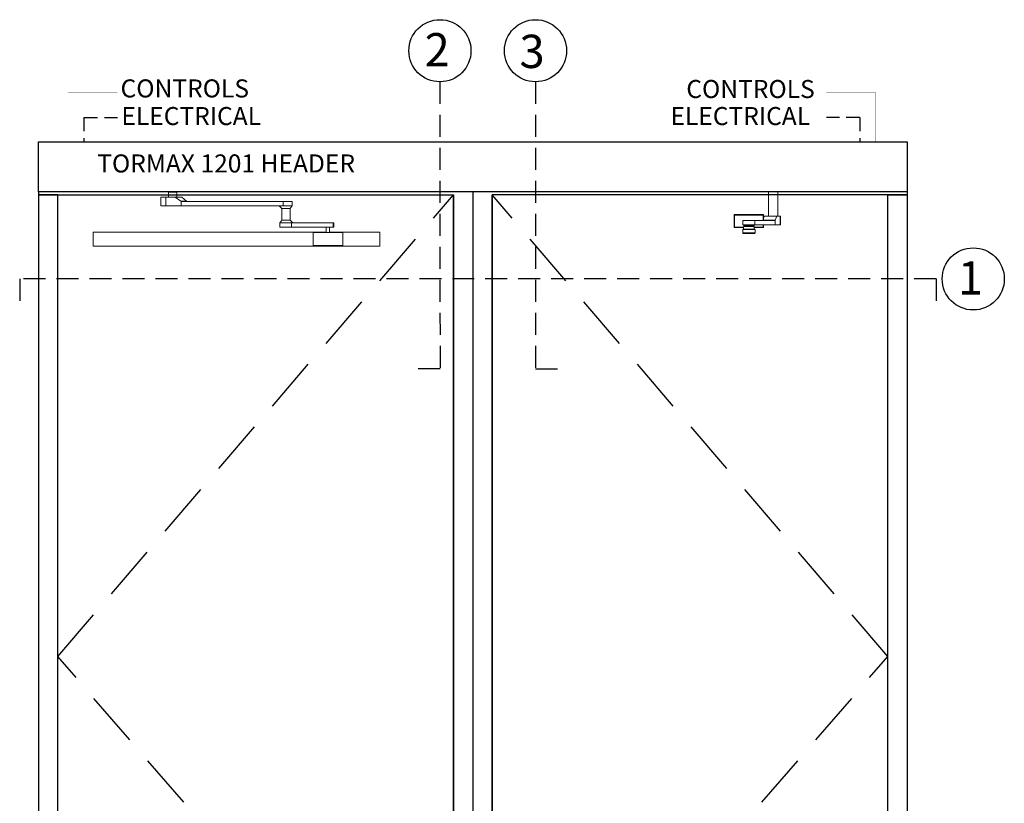
# Model space of a CAD drawing. Extents: x -46 to 58, y -166 to 126.
# Drawn here: x -31 to 58, y 54 to 126 of the extents above; entities that cross this region are included whole.
import ezdxf

# ---------------------------------------------------------------- set-up
doc = ezdxf.new("R2010")
doc.units = 0
doc.header["$MEASUREMENT"] = 0
doc.linetypes.add('HIDDEN', pattern=[0.375, 0.25, -0.125])
doc.layers.get('0').update_dxf_attribs({"linetype": 'CONTINUOUS'})
for name, color, linetype in [('DIM', 1, 'CONTINUOUS'), ('HIDDEN', 3, 'HIDDEN'), ('TEXT', 1, 'CONTINUOUS')]:
    doc.layers.add(name, color=color, linetype=linetype)
doc.styles.add('ROMAND', font='romand')
doc.styles.get("Standard").update_dxf_attribs({"font": 'ROMAND.SHX'})

# ---------------------------------------------------------------- blocks, each defined once
blk = doc.blocks.new('RH Outswing Front view')
at = {"color": 7, "linetype": 'Continuous', "lineweight": 0}
for p, q in [((-7.312, 108.999), (-7.281, 108.999)), ((-7.312, 107.919), (-7.312, 108.999)), ((-7.312, 108.999), (-7.312, 108.999)), ((-7.281, 108.999), (-7.281, 107.919)), ((-7.262, 109.049), (-7.262, 109.049)), ((-7.262, 109.049), (-4.67, 109.049)), ((-6.517, 108.518), (-6.517, 108.124)), ((-6.113, 108.518), (-6.508, 108.518)), ((-6.113, 108.523), (-6.113, 108.518)), ((-5.992, 108.518), (-5.818, 108.518)), ((-5.818, 108.518), (-5.818, 108.523)), ((-4.651, 108.52), (-5.818, 108.519)), ((-5.423, 108.518), (-3.567, 108.52)), ((-5.423, 108.124), (-5.423, 108.518)), ((-4.67, 109.049), (-4.67, 109.049)), ((-3.567, 108.52), (-4.651, 108.52)), ((-4.65, 108.999), (-4.62, 108.999)), ((-4.607, 108.905), (-4.649, 108.529)), ((-4.649, 108.529), (-3.559, 108.529)), ((-4.62, 108.999), (-4.62, 108.795)), ((-4.62, 108.999), (-4.62, 108.999)), ((-4.607, 108.905), (-3.407, 108.905)), ((-3.399, 108.914), (-4.605, 108.914)), ((-4.605, 108.914), (-4.529, 108.914)), ((-4.31, 108.914), (-4.529, 108.914)), ((-3.992, 108.914), (-4.364, 108.914)), ((-3.53, 108.914), (-3.992, 108.914)), ((-3.567, 108.126), (-3.567, 108.52)), ((-3.559, 108.529), (-3.407, 108.905)), ((-3.442, 108.914), (-3.53, 108.914)), ((-3.496, 108.914), (-3.442, 108.914)), ((-3.123, 108.914), (-3.399, 108.914)), ((-3.123, 108.914), (-3.123, 108.127)), ((-3.094, 108.127), (-3.094, 108.914)), ((-6.527, 107.682), (-6.527, 107.683)), ((-6.527, 107.68), (-6.527, 107.682)), ((-6.527, 107.68), (-6.527, 107.386)), ((-6.527, 107.68), (-6.527, 107.68)), ((-6.477, 107.73), (-6.477, 107.73)), ((-6.438, 107.73), (-6.477, 107.73)), ((-6.468, 107.733), (-6.468, 107.731)), ((-6.438, 107.733), (-6.468, 107.733)), ((-6.438, 107.731), (-6.468, 107.731)), ((-6.438, 107.966), (-6.438, 107.73)), ((-6.437, 108.124), (-6.437, 108.021)), ((-6.197, 108.011), (-6.138, 107.997)), ((-5.793, 107.997), (-5.734, 108.011)), ((-5.494, 108.021), (-5.494, 108.124)), ((-5.493, 107.73), (-5.493, 107.966)), ((-5.464, 107.733), (-5.493, 107.733)), ((-5.464, 107.731), (-5.493, 107.731)), ((-5.454, 107.73), (-5.493, 107.73)), ((-5.464, 107.731), (-5.464, 107.733)), ((-5.454, 107.73), (-5.454, 107.73)), ((-5.437, 107.729), (-5.44, 107.731)), ((-5.423, 108.124), (-3.567, 108.126)), ((-5.404, 107.683), (-5.404, 107.682)), ((-5.404, 107.682), (-5.404, 107.68)), ((-5.404, 107.68), (-5.404, 107.386)), ((-5.404, 107.68), (-5.404, 107.68)), ((-4.62, 108.125), (-4.62, 107.919)), ((-3.123, 108.127), (-3.567, 108.126)), ((-6.468, 107.334), (-6.341, 107.334)), ((-6.341, 107.336), (-6.341, 107.331)), ((-5.966, 107.331), (-5.591, 107.331)), ((-5.591, 107.331), (-5.591, 107.336)), ((-5.591, 107.334), (-5.464, 107.334))]:
    blk.add_line(p, q, dxfattribs=at)
at = {"color": 8, "linetype": 'Continuous', "lineweight": 0}
for p, q in [((-4.65, 108.524), (-4.65, 108.999)), ((-4.364, 108.914), (-4.31, 108.914)), ((-6.527, 107.682), (-6.527, 107.682)), ((-6.138, 107.997), (-5.997, 107.997)), ((-4.65, 107.919), (-4.65, 108.125))]:
    blk.add_line(p, q, dxfattribs=at)
at = {"color": 7, "linetype": 'Continuous', "lineweight": 0, "flags": 128}
blk.add_lwpolyline([(-3.332, 108.914), (-3.332, 111.107), (-4.19, 111.107), (-4.19, 108.914)], close=True, dxfattribs=at)
for points in [[(-7.262, 109.049), (-7.265, 109.048), (-7.269, 109.045), (-7.273, 109.04), (-7.276, 109.034), (-7.278, 109.027), (-7.28, 109.018), (-7.281, 109.009), (-7.281, 108.999)], [(-6.508, 108.518), (-6.517, 108.518), (-6.511, 108.518), (-6.49, 108.518), (-6.455, 108.518), (-6.406, 108.518), (-6.345, 108.518), (-6.275, 108.518), (-6.195, 108.518), (-6.11, 108.518), (-6.02, 108.518), (-5.929, 108.518), (-5.839, 108.518), (-5.752, 108.518), (-5.672, 108.518), (-5.599, 108.518), (-5.536, 108.518), (-5.485, 108.518), (-5.447, 108.518), (-5.423, 108.518)], [(-5.992, 108.518), (-6.036, 108.518), (-6.073, 108.518), (-6.099, 108.518), (-6.112, 108.518), (-6.113, 108.518)], [(-5.939, 108.523), (-5.895, 108.523), (-5.859, 108.523), (-5.832, 108.523), (-5.819, 108.523), (-5.82, 108.523), (-5.836, 108.523), (-5.864, 108.523), (-5.902, 108.523), (-5.946, 108.523), (-5.992, 108.523), (-6.036, 108.523), (-6.073, 108.523), (-6.099, 108.523), (-6.112, 108.523), (-6.111, 108.523), (-6.095, 108.523), (-6.067, 108.523), (-6.029, 108.523), (-5.985, 108.523), (-5.939, 108.523)], [(-4.67, 109.049), (-4.666, 109.048), (-4.662, 109.045), (-4.659, 109.04), (-4.656, 109.034), (-4.653, 109.027), (-4.651, 109.018), (-4.65, 109.009), (-4.65, 108.999)], [(-3.496, 108.914), (-3.453, 108.914), (-3.365, 108.914), (-3.287, 108.914), (-3.22, 108.914), (-3.167, 108.914), (-3.127, 108.914), (-3.103, 108.914), (-3.094, 108.914), (-3.1, 108.914), (-3.123, 108.914)], [(-7.281, 107.919), (-7.288, 107.919), (-7.294, 107.919), (-7.299, 107.919), (-7.303, 107.919), (-7.307, 107.919), (-7.309, 107.919), (-7.311, 107.919), (-7.312, 107.919)], [(-7.281, 107.919), (-7.281, 107.909), (-7.28, 107.9), (-7.278, 107.891), (-7.276, 107.883), (-7.273, 107.877), (-7.269, 107.873), (-7.265, 107.87), (-7.262, 107.869)], [(-5.404, 107.68), (-5.411, 107.68), (-5.432, 107.68), (-5.465, 107.68), (-5.511, 107.68), (-5.569, 107.68), (-5.636, 107.68), (-5.711, 107.68), (-5.792, 107.68), (-5.878, 107.68), (-5.966, 107.68), (-6.053, 107.68), (-6.139, 107.68), (-6.22, 107.68), (-6.296, 107.68), (-6.363, 107.68), (-6.42, 107.68), (-6.466, 107.68), (-6.5, 107.68), (-6.52, 107.68), (-6.527, 107.68)], [(-6.517, 108.124), (-6.511, 108.124), (-6.49, 108.124), (-6.455, 108.124), (-6.406, 108.124), (-6.345, 108.124), (-6.275, 108.124), (-6.195, 108.124), (-6.11, 108.124), (-6.02, 108.124), (-5.929, 108.124), (-5.839, 108.124), (-5.752, 108.124), (-5.672, 108.124), (-5.599, 108.124), (-5.536, 108.124), (-5.485, 108.124), (-5.447, 108.124), (-5.423, 108.124)], [(-6.468, 107.731), (-6.477, 107.73), (-6.481, 107.73)], [(-6.477, 107.73), (-6.47, 107.73), (-6.449, 107.73), (-6.415, 107.73), (-6.369, 107.73), (-6.312, 107.73), (-6.245, 107.73), (-6.171, 107.73), (-6.091, 107.73), (-6.008, 107.73), (-5.923, 107.73), (-5.84, 107.73), (-5.76, 107.73), (-5.686, 107.73), (-5.619, 107.73), (-5.562, 107.73), (-5.516, 107.73), (-5.482, 107.73), (-5.461, 107.73), (-5.454, 107.73)], [(-5.966, 107.966), (-6.048, 107.966), (-6.127, 107.966), (-6.202, 107.966), (-6.269, 107.966), (-6.328, 107.966), (-6.375, 107.966), (-6.41, 107.966), (-6.431, 107.966), (-6.438, 107.966), (-6.431, 107.966), (-6.41, 107.966), (-6.375, 107.966), (-6.328, 107.966), (-6.269, 107.966), (-6.202, 107.966), (-6.127, 107.966), (-6.106, 107.966)], [(-5.966, 107.73), (-6.048, 107.73), (-6.127, 107.73), (-6.202, 107.73), (-6.269, 107.73), (-6.328, 107.73), (-6.375, 107.73), (-6.41, 107.73), (-6.431, 107.73), (-6.438, 107.73)], [(-5.494, 108.021), (-5.494, 108.021), (-5.502, 108.021), (-5.524, 108.021), (-5.559, 108.021), (-5.607, 108.021), (-5.665, 108.021), (-5.733, 108.021), (-5.807, 108.021), (-5.887, 108.021), (-5.969, 108.021), (-6.051, 108.021), (-6.13, 108.021), (-6.204, 108.021), (-6.271, 108.021), (-6.329, 108.021), (-6.376, 108.021), (-6.41, 108.021), (-6.43, 108.021), (-6.437, 108.021)], [(-5.966, 107.966), (-6.027, 107.966), (-6.084, 107.966), (-6.135, 107.966), (-6.175, 107.966), (-6.204, 107.966), (-6.219, 107.966), (-6.219, 107.966), (-6.204, 107.966), (-6.175, 107.966), (-6.135, 107.966), (-6.107, 107.966)], [(-5.826, 107.966), (-5.804, 107.966), (-5.729, 107.966), (-5.662, 107.966), (-5.604, 107.966), (-5.556, 107.966), (-5.522, 107.966), (-5.5, 107.966), (-5.493, 107.966), (-5.5, 107.966), (-5.522, 107.966), (-5.556, 107.966), (-5.604, 107.966), (-5.662, 107.966), (-5.729, 107.966), (-5.804, 107.966), (-5.884, 107.966), (-5.966, 107.966)], [(-5.824, 107.966), (-5.796, 107.966), (-5.756, 107.966), (-5.727, 107.966), (-5.712, 107.966), (-5.712, 107.966), (-5.727, 107.966), (-5.756, 107.966), (-5.796, 107.966), (-5.847, 107.966), (-5.905, 107.966), (-5.966, 107.966)], [(-5.493, 107.73), (-5.5, 107.73), (-5.522, 107.73), (-5.556, 107.73), (-5.604, 107.73), (-5.662, 107.73), (-5.729, 107.73), (-5.804, 107.73), (-5.884, 107.73), (-5.966, 107.73)], [(-5.45, 107.73), (-5.454, 107.73), (-5.464, 107.731)], [(-4.65, 107.919), (-4.65, 107.909), (-4.651, 107.9), (-4.653, 107.891), (-4.656, 107.883), (-4.659, 107.877), (-4.662, 107.873), (-4.666, 107.87), (-4.67, 107.869)], [(-4.65, 107.919), (-4.643, 107.919), (-4.638, 107.919), (-4.632, 107.919), (-4.628, 107.919), (-4.624, 107.919), (-4.622, 107.919), (-4.62, 107.919), (-4.62, 107.919)], [(-3.094, 108.127), (-3.1, 108.127), (-3.123, 108.127)], [(-6.527, 107.386), (-6.52, 107.386), (-6.5, 107.386), (-6.466, 107.386), (-6.42, 107.386), (-6.363, 107.386), (-6.296, 107.386), (-6.22, 107.386), (-6.139, 107.386), (-6.053, 107.386), (-5.966, 107.386), (-5.878, 107.386), (-5.792, 107.386), (-5.711, 107.386), (-5.636, 107.386), (-5.569, 107.386), (-5.511, 107.386), (-5.465, 107.386), (-5.432, 107.386), (-5.411, 107.386), (-5.404, 107.386)], [(-5.454, 107.336), (-5.461, 107.336), (-5.482, 107.336), (-5.516, 107.336), (-5.562, 107.336), (-5.619, 107.336), (-5.686, 107.336), (-5.76, 107.336), (-5.84, 107.336), (-5.923, 107.336), (-6.008, 107.336), (-6.091, 107.336), (-6.171, 107.336), (-6.245, 107.336), (-6.312, 107.336), (-6.369, 107.336), (-6.415, 107.336), (-6.449, 107.336), (-6.47, 107.336), (-6.477, 107.336)], [(-5.966, 107.331), (-6.039, 107.331), (-6.109, 107.331), (-6.174, 107.331), (-6.231, 107.331), (-6.277, 107.331), (-6.312, 107.331), (-6.333, 107.331), (-6.341, 107.331)]]:
    blk.add_lwpolyline(points, dxfattribs=at)
at = {"color": 8, "linetype": 'Continuous', "lineweight": 0, "flags": 128}
blk.add_lwpolyline([(-5.997, 107.997), (-5.948, 107.997), (-5.9, 107.997), (-5.858, 107.997), (-5.824, 107.997), (-5.802, 107.997), (-5.793, 107.997), (-5.793, 107.997)], dxfattribs=at)
at = {"color": 7, "linetype": 'Continuous', "lineweight": 0}
for centre, start, end in [((-7.262, 108.999), 89.99962, 180.00004), ((-7.262, 108.999), 90.00029, 179.99971), ((-4.67, 108.999), 359.9999, 90.00027), ((-4.67, 108.999), 0.00023, 89.9996), ((-7.262, 107.919), 179.99996, 270.00038), ((-6.477, 107.683), 90.00029, 179.99988), ((-6.477, 107.682), 90.00029, 179.99988), ((-6.477, 107.68), 89.99996, 179.99987), ((-6.477, 107.68), 89.99996, 179.99987), ((-6.468, 107.683), 90.00184, 117.17073), ((-5.464, 107.683), 62.82896, 89.99838), ((-5.454, 107.683), 359.99987, 89.99996), ((-5.454, 107.682), 359.99987, 89.99996), ((-5.454, 107.68), 359.99988, 90.00029), ((-5.454, 107.68), 359.99988, 90.00029), ((-4.67, 107.919), 269.99973, 0.0001), ((-6.477, 107.386), 179.99894, 249.82834), ((-6.468, 107.384), 241.80648, 270.00053), ((-5.464, 107.384), 269.9975, 296.77131), ((-5.454, 107.386), 290.13581, 359.99982)]:
    blk.add_arc(centre, 0.05, start, end, dxfattribs=at)
at = {"color": 8, "linetype": 'Continuous', "lineweight": 0}
blk.add_arc((-5.966, 512.441), 404.429, 269.96716, 270.03284, dxfattribs=at)
at = {"color": 7, "linetype": 'Continuous', "lineweight": 0}
for centre, ratio, start_param, end_param in [((-4.651, 108.57), 0.077931, 3.141792, 3.752657), ((-4.605, 108.864), 0.077931, 0.0002, 0.611065), ((-3.567, 108.57), 0.283362, 3.1418, 3.752665), ((-3.399, 108.864), 0.283362, 0.000208, 0.611073)]:
    blk.add_ellipse(centre, major_axis=(0, 0.05), ratio=ratio, start_param=start_param, end_param=end_param, dxfattribs=at)
for points, knots in [([(-4.65, 108.999), (-4.718, 108.999), (-4.874, 108.999), (-5.119, 108.999), (-5.36, 108.999), (-5.578, 108.999), (-5.771, 108.999), (-5.964, 108.999), (-6.157, 108.999), (-6.348, 108.999), (-6.537, 108.999), (-6.757, 108.999), (-7.005, 108.999), (-7.189, 108.999), (-7.281, 108.999)], [0, 0, 0, 0, 0.081158, 0.184326, 0.28743, 0.35831, 0.429274, 0.499994, 0.569372, 0.638798, 0.710431, 0.782093, 0.890958, 1, 1, 1, 1]), ([(-7.262, 109.049), (-7.17, 109.049), (-6.987, 109.049), (-6.744, 109.049), (-6.53, 109.049), (-6.346, 109.049), (-6.158, 109.049), (-5.938, 109.049), (-5.689, 109.049), (-5.415, 109.049), (-5.144, 109.049), (-4.895, 109.049), (-4.738, 109.049), (-4.67, 109.049)], [0, 0, 0, 0, 0.109891, 0.219876, 0.289087, 0.358272, 0.429188, 0.500049, 0.601897, 0.703955, 0.810852, 0.917826, 1, 1, 1, 1]), ([(-6.438, 107.869), (-6.467, 107.869), (-6.558, 107.869), (-6.742, 107.869), (-6.987, 107.869), (-7.17, 107.869), (-7.262, 107.869)], [0, 0, 0, 0, 0.100883, 0.320758, 0.660103, 1, 1, 1, 1]), ([(-6.488, 107.731), (-6.49, 107.731), (-6.492, 107.731), (-6.494, 107.73), (-6.494, 107.73)], [0, 0, 0, 0, 0.872308, 1, 1, 1, 1]), ([(-6.214, 108.019), (-6.214, 108.019), (-6.212, 108.017), (-6.206, 108.014), (-6.199, 108.012), (-6.195, 108.011), (-6.194, 108.011)], [0, 0, 0, 0, 0.044077, 0.475966, 0.824896, 1, 1, 1, 1]), ([(-6.136, 107.996), (-6.136, 107.996), (-6.131, 107.995), (-6.122, 107.99), (-6.11, 107.98), (-6.106, 107.971), (-6.104, 107.966)], [0, 0, 0, 0, 0.040117, 0.330628, 0.664513, 1, 1, 1, 1]), ([(-5.827, 107.966), (-5.827, 107.967), (-5.825, 107.973), (-5.819, 107.981), (-5.81, 107.989), (-5.802, 107.994), (-5.797, 107.995), (-5.796, 107.996)], [0, 0, 0, 0, 0.082522, 0.395668, 0.658788, 0.879906, 1, 1, 1, 1]), ([(-5.738, 108.011), (-5.736, 108.011), (-5.73, 108.012), (-5.723, 108.015), (-5.718, 108.018), (-5.717, 108.019)], [0, 0, 0, 0, 0.258823, 0.835697, 1, 1, 1, 1]), ([(-4.67, 107.869), (-4.738, 107.869), (-4.892, 107.869), (-5.134, 107.869), (-5.339, 107.869), (-5.462, 107.869), (-5.493, 107.869)], [0, 0, 0, 0, 0.253993, 0.572177, 0.890165, 1, 1, 1, 1]), ([(-6.493, 107.339), (-6.493, 107.338), (-6.492, 107.338), (-6.491, 107.338), (-6.491, 107.338)], [0, 0, 0, 0, 0.967956, 1, 1, 1, 1]), ([(-5.44, 107.338), (-5.44, 107.338), (-5.438, 107.338), (-5.437, 107.339), (-5.437, 107.339)], [0, 0, 0, 0, 0.627921, 1, 1, 1, 1])]:
    blk.add_open_spline(points, degree=3, knots=knots, dxfattribs=at)
at = {"color": 8, "linetype": 'Continuous', "lineweight": 0}
for points, knots in [([(-7.281, 107.919), (-7.189, 107.919), (-7.006, 107.919), (-6.738, 107.919), (-6.549, 107.919), (-6.451, 107.919), (-6.438, 107.919)], [0, 0, 0, 0, 0.33391, 0.66769, 0.956073, 1, 1, 1, 1]), ([(-5.493, 107.919), (-5.462, 107.919), (-5.336, 107.919), (-5.124, 107.919), (-4.875, 107.919), (-4.718, 107.919), (-4.65, 107.919)], [0, 0, 0, 0, 0.106687, 0.429699, 0.751233, 1, 1, 1, 1])]:
    blk.add_open_spline(points, degree=3, knots=knots, dxfattribs=at)

msp = doc.modelspace()

# ---------------------------------------------------------------- linework, layer by layer
at = {"color": 7, "linetype": 'Continuous', "lineweight": 0}
for p, q in [((-18.216566, 109.604832), (-18.216566, 108.817431)), ((-18.14523, 109.604894), (-17.589957, 109.604835)), ((-17.55912, 109.604846), (-18.114393, 109.604905)), ((-18.114393, 109.604905), (-18.114393, 109.604891)), ((-16.935612, 109.604634), (-17.767021, 109.6047)), ((-17.767021, 109.6047), (-17.767021, 108.817299)), ((-17.576718, 109.604745), (-17.589957, 109.604835)), ((-17.145715, 109.6047), (-17.576718, 109.604745)), ((-17.55912, 109.604846), (-17.540232, 109.604849)), ((-17.540232, 110.066763), (-17.540232, 109.604742)), ((-16.72905, 109.60475), (-17.145715, 109.6047)), ((-16.350481, 109.604849), (-16.935612, 109.604634)), ((-16.908865, 109.595589), (-16.326736, 109.595803)), ((-16.908865, 109.595589), (-16.408573, 109.219933)), ((-16.781976, 110.066763), (-16.779873, 109.604744)), ((-16.779873, 109.604907), (-16.350481, 109.604849)), ((-16.743388, 109.604847), (-16.72905, 109.60475)), ((-15.882584, 109.220126), (-16.326736, 109.595803)), ((-16.381826, 108.817188), (-17.767021, 108.817299)), ((-16.408573, 109.219933), (-15.882584, 109.220126)), ((-15.858839, 109.211081), (-16.381826, 109.210889)), ((-16.381826, 108.817188), (-16.381826, 109.210889)), ((-16.381826, 109.210889), (-7.103192, 109.209899)), ((-16.381826, 108.817188), (-7.103192, 108.816198)), ((-6.580204, 109.210091), (-15.858839, 109.211081)), ((-7.36258, 108.816226), (-7.103192, 108.816198)), ((-7.216698, 108.566299), (-7.216698, 107.494031)), ((-7.103192, 108.816198), (-7.103192, 109.209899)), ((-6.466698, 107.506292), (-6.466698, 108.577337)), ((-6.290517, 108.816294), (-6.290517, 109.209995)), ((-7.392879, 107.256294), (-7.392879, 106.862594)), ((-7.345688, 107.256339), (-7.326901, 107.256346)), ((-7.216698, 107.256387), (-7.326901, 107.256346)), ((-7.216698, 107.256294), (-6.90365, 107.256221)), ((-6.356495, 107.256243), (-2.550361, 107.25764)), ((-6.216702, 107.256294), (-6.356495, 107.256243)), ((-6.356495, 106.862542), (-6.356495, 107.256243)), ((-6.356495, 106.862542), (-2.550361, 106.863939)), ((-3.520766, 107.257744), (-6.217137, 107.256754)), ((-3.252099, 107.262692), (-3.252099, 107.257692)), ((-3.252099, 106.863682), (-3.252099, 106.858991)), ((-3.193044, 106.858962), (-3.193044, 106.36885)), ((-3.138293, 106.858953), (-2.819028, 106.858991)), ((-2.878083, 106.368848), (-2.878083, 106.858962)), ((-2.819028, 107.257692), (-2.819028, 107.262692)), ((-2.819028, 106.858991), (-2.819028, 106.863841)), ((-2.550361, 106.863939), (-2.550361, 107.25764)), ((-2.484383, 106.863991), (-2.484383, 107.257692)), ((-24.394011, 106.402952), (-24.394011, 106.403066)), ((-24.144011, 106.403066), (-24.394011, 106.403066)), ((-24.394011, 106.352941), (-24.394011, 106.402952)), ((-24.394011, 106.402952), (-24.144011, 106.402952)), ((-24.394011, 106.116941), (-24.394011, 106.352941)), ((-24.394011, 106.116941), (-24.394011, 105.429138)), ((-24.144011, 106.402952), (-24.144011, 106.403066)), ((-3.193044, 106.403066), (-24.144011, 106.403066)), ((-24.144011, 106.402942), (-24.144011, 106.403066)), ((-3.193044, 106.402942), (-24.144011, 106.402942)), ((-4.374146, 106.31885), (-4.374146, 106.319018)), ((-4.374146, 105.23885), (-4.374146, 106.31885)), ((-4.324146, 106.369018), (-4.324146, 106.36885)), ((-4.324146, 106.369018), (-3.275646, 106.369018)), ((-3.275646, 106.369018), (-3.275646, 106.368887)), ((1.446541, 106.403066), (-2.878083, 106.403066)), ((1.446541, 106.402942), (-2.878083, 106.402942)), ((-2.780646, 106.369018), (-1.732146, 106.369018)), ((-2.780646, 106.368887), (-2.780646, 106.369018)), ((-1.732146, 106.36885), (-1.732146, 106.369018)), ((-1.682146, 106.319018), (-1.682146, 106.31885)), ((-1.682146, 106.31885), (-1.682146, 105.23885)), ((1.446541, 106.402942), (1.446541, 106.403066)), ((1.446541, 106.403066), (1.446541, 106.402952)), ((1.446541, 106.403066), (1.69654, 106.403066)), ((1.446541, 106.402952), (1.69654, 106.402952)), ((1.69654, 106.403066), (1.69654, 106.402952)), ((1.69654, 106.402952), (1.69654, 106.352941)), ((1.69654, 106.352941), (1.69654, 106.116941)), ((1.69654, 105.429138), (1.69654, 106.116941)), ((-24.394011, 105.429138), (-24.394011, 105.429099)), ((-24.394011, 105.193099), (-24.394011, 105.429099)), ((-24.394011, 105.143109), (-24.394011, 105.193099)), ((-24.144011, 105.143109), (-24.394011, 105.143109)), ((1.446541, 105.143099), (-24.144011, 105.143099)), ((1.69654, 105.143109), (1.446541, 105.143109)), ((1.69654, 105.429099), (1.69654, 105.429138)), ((1.69654, 105.429099), (1.69654, 105.193099)), ((1.69654, 105.193099), (1.69654, 105.143109))]:
    msp.add_line(p, q, dxfattribs=at)
at = {"color": 8, "linetype": 'Continuous', "lineweight": 0}
msp.add_line((-16.779873, 109.604851), (-16.743388, 109.604847), dxfattribs=at)
at = {"color": 7, "linetype": 'Continuous', "lineweight": 0, "flags": 128}
for points in [[(-17.767021, 109.6047), (-17.862822, 109.60471), (-17.950557, 109.604722), (-18.028288, 109.604736), (-18.094303, 109.604753), (-18.147143, 109.604771), (-18.185643, 109.604791), (-18.208955, 109.604812), (-18.216562, 109.604833), (-18.208298, 109.604854), (-18.184344, 109.604874), (-18.14523, 109.604894)], [(-18.114393, 109.604905), (-18.052846, 109.604923), (-17.979039, 109.604938), (-17.894601, 109.604951), (-17.801396, 109.604961), (-17.70148, 109.604969), (-17.597057, 109.604973), (-17.540232, 109.604974)], [(-17.767021, 108.817299), (-17.862822, 108.817308), (-17.950557, 108.81732), (-18.028288, 108.817335), (-18.094303, 108.817351), (-18.147143, 108.81737), (-18.185643, 108.81739), (-18.208955, 108.81741), (-18.216566, 108.817431)], [(-7.103192, 109.209899), (-7.019764, 109.209892), (-6.931478, 109.209888), (-6.840744, 109.209886), (-6.750036, 109.209888), (-6.661828, 109.209892), (-6.578526, 109.209899), (-6.502403, 109.209909), (-6.435535, 109.209921), (-6.379747, 109.209936), (-6.336559, 109.209952), (-6.30715, 109.209969), (-6.292322, 109.209987), (-6.292479, 109.210004), (-6.307618, 109.210022), (-6.337325, 109.210039), (-6.38079, 109.210055), (-6.436828, 109.210069), (-6.503909, 109.210081), (-6.580204, 109.210091)], [(-7.103192, 108.816198), (-7.019764, 108.816191), (-6.931478, 108.816187), (-6.840744, 108.816185), (-6.750036, 108.816187), (-6.661828, 108.816191), (-6.578526, 108.816199), (-6.502403, 108.816208), (-6.435535, 108.816221), (-6.379747, 108.816235), (-6.336559, 108.816251), (-6.30715, 108.816268), (-6.292322, 108.816286), (-6.290517, 108.816294)], [(-6.356495, 107.256243), (-6.406153, 107.256228), (-6.467692, 107.256214), (-6.539432, 107.256203), (-6.619418, 107.256195), (-6.705466, 107.256189), (-6.795231, 107.256186), (-6.886263, 107.256186), (-6.97608, 107.256189), (-7.062231, 107.256195), (-7.142366, 107.256203), (-7.2143, 107.256214), (-7.276071, 107.256227), (-7.325992, 107.256242), (-7.362704, 107.256259), (-7.385204, 107.256276), (-7.392878, 107.256294), (-7.392879, 107.256294)], [(-6.356495, 106.862542), (-6.406153, 106.862527), (-6.467692, 106.862513), (-6.539432, 106.862503), (-6.619418, 106.862494), (-6.705466, 106.862488), (-6.795231, 106.862485), (-6.886263, 106.862485), (-6.97608, 106.862488), (-7.062231, 106.862494), (-7.142366, 106.862502), (-7.2143, 106.862513), (-7.276071, 106.862527), (-7.325992, 106.862541), (-7.362704, 106.862558), (-7.385204, 106.862575), (-7.392878, 106.862594), (-7.392879, 106.862594)], [(-6.90365, 107.256221), (-6.830306, 107.25622), (-6.7574, 107.256222), (-6.687733, 107.256227), (-6.623983, 107.256234), (-6.5686, 107.256244), (-6.523712, 107.256255), (-6.491044, 107.256268), (-6.471851, 107.256282), (-6.466698, 107.256294)], [(-3.252099, 107.257792), (-3.257844, 107.257792), (-3.337829, 107.257783), (-3.40957, 107.257772), (-3.471108, 107.257759), (-3.520766, 107.257744)], [(-3.138293, 106.858953), (-3.184128, 106.85896), (-3.219838, 106.858969), (-3.24299, 106.858979), (-3.252006, 106.85899), (-3.252099, 106.858991)], [(-3.138293, 107.262654), (-3.184128, 107.262661), (-3.219838, 107.262669), (-3.24299, 107.26268), (-3.252006, 107.262691), (-3.246272, 107.262702), (-3.226179, 107.262712), (-3.193096, 107.262721), (-3.149277, 107.262728), (-3.097708, 107.262733), (-3.041905, 107.262735), (-2.985669, 107.262734), (-2.932834, 107.26273), (-2.887, 107.262723), (-2.851289, 107.262715), (-2.828137, 107.262704), (-2.819121, 107.262693), (-2.824855, 107.262682), (-2.844948, 107.262672), (-2.878032, 107.262663), (-2.921851, 107.262656), (-2.973419, 107.262651), (-3.029222, 107.262649), (-3.085458, 107.26265), (-3.138293, 107.262654)], [(-2.550361, 107.25764), (-2.513938, 107.257657), (-2.491744, 107.257674), (-2.484383, 107.257692), (-2.492058, 107.25771), (-2.514558, 107.257728), (-2.551269, 107.257744), (-2.601191, 107.257759), (-2.662961, 107.257772), (-2.734895, 107.257783), (-2.815031, 107.257792), (-2.819028, 107.257792)]]:
    msp.add_lwpolyline(points, dxfattribs=at)
at = {"color": 7, "linetype": 'Continuous', "lineweight": 0}
for centre, radius, start, end in [((-10.912029, 102.810994), 6.465817, 43.43315456, 46.5664925), ((-3.035563, 506.986581), 399.728948, 269.96896255, 270.03103745), ((-2.541942, 138.265414), 31.401476, 269.98463936, 270.10502498), ((-4.324147, 106.319019), 0.049999, 89.99929149, 180.00054044), ((-4.324147, 106.31885), 0.049999, 89.99929149, 180.00054044), ((-3.028146, 591.261869), 484.893045, 269.97075499, 270.02924501), ((-1.732146, 106.319019), 0.049999, 359.99929073, 90.0010454), ((-1.732146, 106.31885), 0.049999, 359.99929073, 90.0010454), ((-4.324146, 105.23885), 0.050001, 180.0001249, 269.99937091), ((-1.732147, 105.23885), 0.05, 270.0002922, 0.00004393)]:
    msp.add_arc(centre, radius, start, end, dxfattribs=at)
for centre, major_axis, ratio, start_param, end_param in [((-16.935612, 109.554634), (-0.000027, 0.05), 0.932623342, 5.671746679, 6.282611917), ((-16.350481, 109.554849), (-0.000015, 0.05), 0.827969215, 5.671960453, 6.282825692), ((-16.381827, 109.260889), (-0.000027, 0.05), 0.932623342, 2.530154025, 3.141019263), ((-15.858839, 109.261081), (-0.000015, 0.05), 0.827969215, 2.5303678, 3.141233038)]:
    msp.add_ellipse(centre, major_axis=major_axis, ratio=ratio, start_param=start_param, end_param=end_param, dxfattribs=at)
for points, knots in [([(-7.466646, 108.816293), (-7.425599, 108.773468), (-7.344053, 108.688389), (-7.258959, 108.60686), (-7.216698, 108.566369)], [0, 0, 0, 0, 0.503360837, 1, 1, 1, 1]), ([(-7.211986, 108.566307), (-7.213285, 108.566311), (-7.218507, 108.56633), (-7.192986, 108.566069), (-7.162903, 108.566212), (-7.154227, 108.566253)], [0, 0, 0, 0, 0.190737062, 0.766601723, 1, 1, 1, 1]), ([(-7.154227, 108.566253), (-7.140702, 108.567283), (-7.115743, 108.569184), (-7.069733, 108.575964), (-7.036457, 108.576901), (-7.019607, 108.577376)], [0, 0, 0, 0, 0.368648681, 0.68031934, 1, 1, 1, 1]), ([(-7.103192, 108.816198), (-7.072511, 108.816196), (-7.011232, 108.81619), (-6.912603, 108.816186), (-6.812677, 108.816185), (-6.715829, 108.816188), (-6.624458, 108.816194), (-6.54108, 108.816202), (-6.466883, 108.816214), (-6.40374, 108.816227), (-6.353337, 108.816243), (-6.316524, 108.816259), (-6.293662, 108.816278), (-6.291601, 108.81629), (-6.29057, 108.816296)], [0, 0, 0, 0, 0.088311956, 0.1763886315, 0.26264134, 0.3488851154, 0.4311493594, 0.5134147762, 0.5946376158, 0.67585893, 0.7564129733, 0.8369661836, 0.9184824243, 1, 1, 1, 1]), ([(-7.019607, 108.577376), (-6.980768, 108.577253), (-6.903113, 108.577006), (-6.774157, 108.577639), (-6.654196, 108.577373), (-6.553636, 108.577255), (-6.489736, 108.577467), (-6.461653, 108.577233), (-6.468357, 108.577335), (-6.469145, 108.577347)], [0, 0, 0, 0, 0.162422063, 0.324751108, 0.48811039, 0.651495527, 0.814878272, 0.978259849, 1, 1, 1, 1]), ([(-6.466698, 108.577337), (-6.4366, 108.616036), (-6.375822, 108.694183), (-6.319114, 108.775332), (-6.290489, 108.816294)], [0, 0, 0, 0, 0.495218929, 1, 1, 1, 1]), ([(-7.216698, 107.494031), (-7.246609, 107.455731), (-7.307345, 107.377961), (-7.364043, 107.297256), (-7.392818, 107.256297)], [0, 0, 0, 0, 0.492475425, 1, 1, 1, 1]), ([(-6.511587, 107.495112), (-6.53508, 107.495225), (-6.582053, 107.495452), (-6.691482, 107.494805), (-6.815382, 107.495077), (-6.943147, 107.495205), (-7.059587, 107.495056), (-7.150403, 107.495314), (-7.207749, 107.495067), (-7.212141, 107.494813), (-7.214172, 107.494696)], [0, 0, 0, 0, 0.126672325, 0.253272341, 0.380675759, 0.508099528, 0.635521093, 0.762941527, 0.890360774, 1, 1, 1, 1]), ([(-6.4667, 107.506294), (-6.467994, 107.505256), (-6.470381, 107.503341), (-6.4863, 107.496541), (-6.503087, 107.495592), (-6.511587, 107.495112)], [0, 0, 0, 0, 0.368648796, 0.680320716, 1, 1, 1, 1]), ([(-6.356495, 107.256243), (-6.37434, 107.256237), (-6.409983, 107.256226), (-6.48006, 107.256211), (-6.561853, 107.2562), (-6.650212, 107.256191), (-6.743122, 107.256187), (-6.83698, 107.256185), (-6.930588, 107.256186), (-7.021053, 107.256191), (-7.106071, 107.256198), (-7.183964, 107.256208), (-7.252261, 107.256221), (-7.308907, 107.256236), (-7.352026, 107.256252), (-7.380268, 107.256269), (-7.393571, 107.256284), (-7.391485, 107.256294), (-7.390812, 107.256297)], [0, 0, 0, 0, 0.068916469, 0.137649335, 0.20495874, 0.272261132, 0.336458075, 0.400655978, 0.464040149, 0.527423121, 0.590285383, 0.653147197, 0.716760444, 0.780374304, 0.843241107, 0.906110481, 0.969676268, 1, 1, 1, 1]), ([(-4.324146, 106.36885), (-4.255836, 106.368844), (-4.101952, 106.368831), (-3.860292, 106.368811), (-3.593012, 106.368794), (-3.315667, 106.368781), (-3.061558, 106.368775), (-2.841129, 106.368779), (-2.654451, 106.368785), (-2.469087, 106.368794), (-2.251967, 106.368808), (-2.006404, 106.368826), (-1.823615, 106.368842), (-1.732146, 106.36885)], [0, 0, 0, 0, 0.08217458, 0.185116651, 0.287995542, 0.394090303, 0.499943775, 0.568847214, 0.637799968, 0.708946289, 0.780122202, 0.889971584, 1, 1, 1, 1]), ([(-1.732146, 105.18885), (-1.823502, 105.188842), (-2.006291, 105.188826), (-2.250193, 105.188808), (-2.464004, 105.188794), (-2.647497, 105.188785), (-2.835807, 105.188778), (-3.056166, 105.188776), (-3.304766, 105.18878), (-3.579016, 105.188793), (-3.850139, 105.188811), (-4.098599, 105.188831), (-4.255836, 105.188844), (-4.324146, 105.18885)], [0, 0, 0, 0, 0.1098913134, 0.2198757661, 0.289087074, 0.3582721695, 0.4291880537, 0.500049227, 0.6018970639, 0.7039549387, 0.8108524131, 0.9178261701, 1, 1, 1, 1])]:
    msp.add_open_spline(points, degree=3, knots=knots, dxfattribs=at)
at = {"layer": 'DIM', "color": 0}
msp.add_line((-17.538028, 110.066764), (-16.781976, 110.066763), dxfattribs=at)
at = {"layer": 'DIM'}
for p, q in [((8.40072, 25.816763), (8.40072, 109.816763)), ((10.15072, 110.066763), (10.15072, 25.816763))]:
    msp.add_line(p, q, dxfattribs=at)
for points in [[(-29.34928, 110.066763), (-29.34928, 114.629263), (49.65072, 114.629263), (49.65072, 110.066763)], [(-27.59928, 25.816763), (-27.59928, 109.816763), (-29.34928, 109.816763), (-29.34928, 25.816763)], [(-27.59928, 26.191763), (-27.59928, 109.816763), (8.40072, 109.816763), (8.40072, 26.191763)], [(47.90072, 26.191763), (47.90072, 109.816763), (11.90072, 109.816763), (11.90072, 26.191763)], [(47.90072, 25.816763), (47.90072, 109.816763), (49.65072, 109.816763), (49.65072, 25.816763)]]:
    msp.add_lwpolyline(points, close=True, dxfattribs=at)
for points in [[(49.65072, 111.566763), (49.65072, 109.816763), (11.90072, 109.816763)], [(-29.34928, 110.066763), (-29.34928, 109.816763), (-15.838635, 109.816763)], [(-14.981369, 109.816763), (8.40072, 109.816763)], [(10.15072, 25.816763), (11.90072, 25.816763), (11.90072, 109.816763)]]:
    msp.add_lwpolyline(points, dxfattribs=at)
at = {"layer": 'HIDDEN', "ltscale": 5}
for p, q in [((-25.233924, 116.83825), (-22.177516, 116.83825)), ((-25.233924, 116.83825), (-25.233924, 114.629263)), ((45.363951, 116.83825), (42.307543, 116.83825)), ((45.363951, 116.83825), (45.363951, 114.629263))]:
    msp.add_line(p, q, dxfattribs=at)
at = {"layer": 'HIDDEN', "color": 3, "linetype": 'HIDDEN', "ltscale": 20}
for p, q in [((-27.59928, 67.816763), (8.40072, 109.816763)), ((47.90072, 67.816763), (11.90072, 109.816763)), ((8.40072, 26.191763), (-27.59928, 67.816763)), ((11.90072, 26.191763), (47.90072, 67.816763))]:
    msp.add_line(p, q, dxfattribs=at)
at = {"layer": 'HIDDEN', "ltscale": 5, "flags": 128}
for points in [[(-26.675589, 114.629263, 0.02, 0.02, 0), (-26.675589, 114.629263, 0.02, 0.02, 0), (-26.675589, 119.075188, 0.02, 0.02, 0), (-22.177516, 119.075188, 0.02, 0.02, 0)], [(46.805617, 114.629263, 0.02, 0.02, 0), (46.805617, 114.629263, 0.02, 0.02, 0), (46.805617, 119.075188, 0.02, 0.02, 0), (42.307543, 119.075188, 0.02, 0.02, 0)]]:
    msp.add_lwpolyline(points, format="xyseb", dxfattribs=at)
at = {"layer": 'TEXT', "linetype": 'HIDDEN', "lineweight": -3, "ltscale": 8}
for p, q in [((7.158202, 120.085584), (7.165226, 93.970387)), ((15.849124, 120.085584), (15.856149, 93.970387))]:
    msp.add_line(p, q, dxfattribs=at)
at = {"layer": 'TEXT', "linetype": 'HIDDEN', "ltscale": 8}
for p, q in [((-31.06526, 102.157654), (-31.06526, 100.157654)), ((52.286277, 102.157654), (-31.06526, 102.157654)), ((52.286277, 102.157654), (52.286277, 100.157654)), ((7.165226, 93.970387), (5.165226, 93.970387)), ((15.856149, 93.970387), (17.856149, 93.970387))]:
    msp.add_line(p, q, dxfattribs=at)
at = {"layer": 'TEXT'}
for centre in [(7.158078, 122.910084), (15.849, 122.910084), (55.666898, 102.157654)]:
    msp.add_circle(centre, 2.8245, dxfattribs=at)

# ---------------------------------------------------------------- block references
at = {"layer": 'DIM', "color": 0}
msp.add_blockref('RH Outswing Front view', (41.222341, -1.040618), dxfattribs=at)

# ---------------------------------------------------------------- texts
at = {"layer": 'TEXT'}
for s, p in [('2', (5.758471, 121.489359)), ('3', (14.393067, 121.341285)), ('1', (54.267291, 100.73693))]:
    msp.add_text(s, height=3.0264, dxfattribs=at).set_placement(p)
at = {"layer": 'TEXT', "style": 'ROMAND'}
for s, p in [('CONTROLS', (-21.888632, 118.662551)), ('CONTROLS', (29.567225, 118.610232)), ('ELECTRICAL', (-21.818009, 116.150502)), ('ELECTRICAL', (28.125173, 116.150502))]:
    msp.add_text(s, height=1.6411, dxfattribs=at).set_placement(p)
at = {"layer": 'TEXT', "linetype": 'Continuous'}
msp.add_text('TORMAX 1201 HEADER', height=1.6411, dxfattribs=at).set_placement((-24.012405, 111.839108))

doc.saveas('drawing.dxf')
